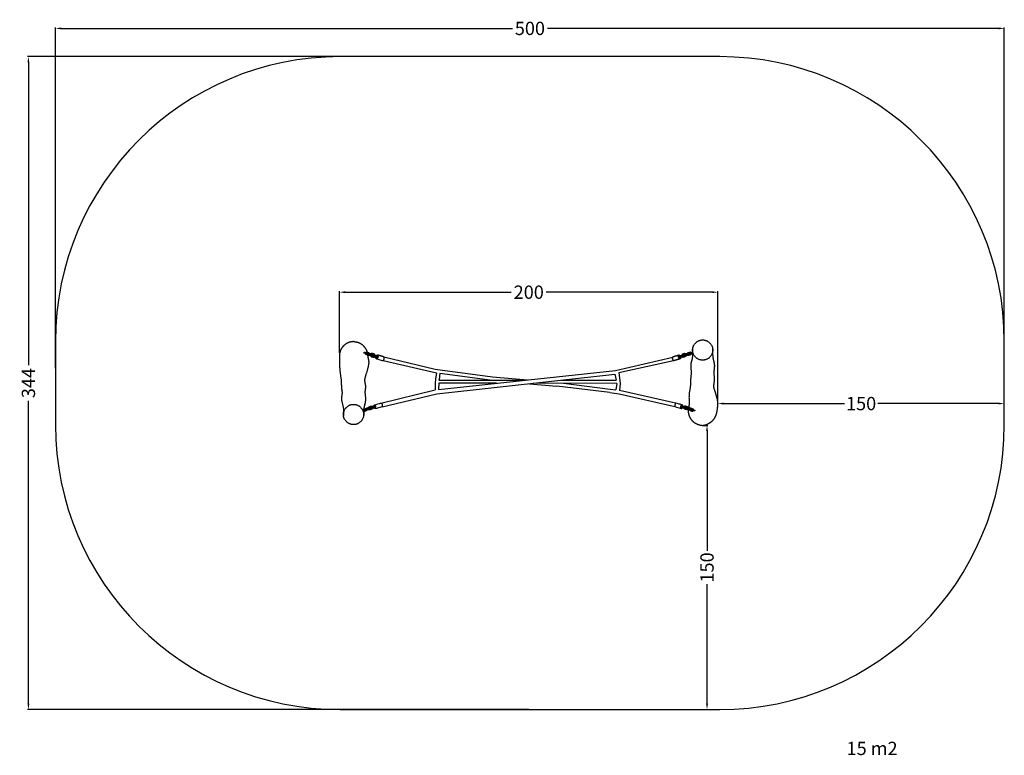
# Model space of a CAD drawing. Units: millimetres. Extents: x -169 to 350, y -196 to 191.
import ezdxf

# ---------------------------------------------------------------- set-up
doc = ezdxf.new("R2010")
doc.units = ezdxf.units.MM
doc.header["$MEASUREMENT"] = 0
for name, color, linetype, true_color in [('Dimensions', 7, 'Continuous', 0x000000), ('Equipment', 7, 'Continuous', 0x000000), ('Safety area', 7, 'Continuous', 0x000000)]:
    doc.layers.add(name, color=color, linetype=linetype, true_color=true_color)
doc.styles.add('Arial', font='txt')
doc.dimstyles.new('Default', dxfattribs={"dimtxt": 7, "dimasz": 3, "dimexe": 0.5, "dimexo": 0.5, "dimgap": 0.25, "dimtad": 0, "dimtoh": 1, "dimdec": 0, "dimzin": 1, "dimdsep": 46, "dimtxsty": 'Arial', "dimcen": 0.5, "dimadec": 0, "dimazin": 0, "dimtfac": 1, "dimtdec": 4, "dimtix": 1, "dimtmove": 1, "dimatfit": 3, "dimfxl": 0, "dimtolj": 1, "dimtzin": 1, "dimarcsym": 0})

# ---------------------------------------------------------------- blocks, each defined once
blk = doc.blocks.new('*D1')
at = {"layer": 'Defpoints', "color": 0}
for p in [(199.06, -10.86), (350, -10.8), (350, -10.86)]:
    blk.add_point(p, dxfattribs=at)
at = {"layer": 'Dimensions', "color": 0, "lineweight": -2}
for p, q in [((199.06, -10.36), (199.06, -10.3)), ((350, -10.36), (350, -10.3)), ((202.06, -10.8), (265.78, -10.8)), ((347, -10.8), (283.28, -10.8))]:
    blk.add_line(p, q, dxfattribs=at)
at = {"layer": 'Dimensions', "color": 0}
for points in [[(202.06, -10.3), (202.06, -11.3), (199.06, -10.8)], [(347, -11.3), (347, -10.3), (350, -10.8)]]:
    blk.add_solid(points, dxfattribs=at)
at = {"layer": 'Dimensions', "color": 0, "insert": (274.53, -10.8), "char_height": 7, "attachment_point": 5, "style": 'Arial'}
blk.add_mtext('\\A1;150', dxfattribs=at)
blk = doc.blocks.new('*D2')
at = {"layer": 'Defpoints', "color": 0}
for p in [(350, 186.88), (-150, 7.37), (350, 0)]:
    blk.add_point(p, dxfattribs=at)
at = {"layer": 'Dimensions', "color": 0, "lineweight": -2}
for p, q in [((-150, 7.87), (-150, 187.38)), ((-147, 186.88), (90.75, 186.88)), ((347, 186.88), (109.25, 186.88)), ((350, 0.5), (350, 187.38))]:
    blk.add_line(p, q, dxfattribs=at)
at = {"layer": 'Dimensions', "color": 0}
for points in [[(-147, 187.38), (-147, 186.38), (-150, 186.88)], [(347, 186.38), (347, 187.38), (350, 186.88)]]:
    blk.add_solid(points, dxfattribs=at)
at = {"layer": 'Dimensions', "color": 0, "insert": (100, 186.88), "char_height": 7, "attachment_point": 5, "style": 'Arial'}
blk.add_mtext('\\A1;500', dxfattribs=at)
blk = doc.blocks.new('*D3')
at = {"layer": 'Defpoints', "color": 0}
for p in [(100, 172), (-164.28, -172), (100, -172)]:
    blk.add_point(p, dxfattribs=at)
at = {"layer": 'Dimensions', "color": 0, "lineweight": -2}
for p, q in [((99.5, 172), (-164.78, 172)), ((-164.28, 169), (-164.28, 9.42)), ((-164.28, -169), (-164.28, -9.42)), ((99.5, -172), (-164.78, -172))]:
    blk.add_line(p, q, dxfattribs=at)
at = {"layer": 'Dimensions', "color": 0}
for points in [[(-163.78, 169), (-164.78, 169), (-164.28, 172)], [(-164.78, -169), (-163.78, -169), (-164.28, -172)]]:
    blk.add_solid(points, dxfattribs=at)
at = {"layer": 'Dimensions', "color": 0, "insert": (-164.28, 0), "char_height": 7, "attachment_point": 5, "rotation": 90, "style": 'Arial'}
blk.add_mtext('\\A1;344', dxfattribs=at)
blk = doc.blocks.new('*D4')
at = {"layer": 'Defpoints', "color": 0}
for p in [(-0.29, 47.89), (-0.29, 15.44), (199.06, -10.86)]:
    blk.add_point(p, dxfattribs=at)
at = {"layer": 'Dimensions', "color": 0, "lineweight": -2}
for p, q in [((-0.29, 15.94), (-0.29, 48.39)), ((2.71, 47.89), (90.14, 47.89)), ((196.06, 47.89), (108.64, 47.89)), ((199.06, -10.36), (199.06, 48.39))]:
    blk.add_line(p, q, dxfattribs=at)
at = {"layer": 'Dimensions', "color": 0}
for points in [[(2.71, 48.39), (2.71, 47.39), (-0.29, 47.89)], [(196.06, 47.39), (196.06, 48.39), (199.06, 47.89)]]:
    blk.add_solid(points, dxfattribs=at)
at = {"layer": 'Dimensions', "color": 0, "insert": (99.39, 47.89), "char_height": 7, "attachment_point": 5, "style": 'Arial'}
blk.add_mtext('\\A1;200', dxfattribs=at)
blk = doc.blocks.new('*D5')
at = {"layer": 'Defpoints', "color": 0}
for p in [(191.04, -22.28), (191.04, -172), (193.33, -172)]:
    blk.add_point(p, dxfattribs=at)
at = {"layer": 'Dimensions', "color": 0, "lineweight": -2}
for p, q in [((191.54, -22.28), (193.83, -22.28)), ((193.33, -25.28), (193.33, -88.39)), ((193.33, -169), (193.33, -105.89)), ((191.54, -172), (193.83, -172))]:
    blk.add_line(p, q, dxfattribs=at)
at = {"layer": 'Dimensions', "color": 0}
for points in [[(193.83, -25.28), (192.83, -25.28), (193.33, -22.28)], [(192.83, -169), (193.83, -169), (193.33, -172)]]:
    blk.add_solid(points, dxfattribs=at)
at = {"layer": 'Dimensions', "color": 0, "insert": (193.33, -97.14), "char_height": 7, "attachment_point": 5, "rotation": 90, "style": 'Arial'}
blk.add_mtext('\\A1;150', dxfattribs=at)

msp = doc.modelspace()

# ---------------------------------------------------------------- linework, layer by layer
at = {"layer": 'Equipment'}
for points in [[(13.46, 15.57), (12.61, 15.84)], [(12.75, 16.23), (13.6, 15.95)], [(184.45, 16.25), (183.25, 15.86)], [(184.48, 16.11), (183.57, 15.78)], [(183.93, 15.75), (183.63, 15.65)], [(184.78, 16.04), (184.75, 16.18), (184.45, 16.25)], [(184.45, 16.25), (184.48, 16.11)], [(184.48, 16.11), (184.78, 16.04), (184.59, 15.97)], [(22.59, 11.86), (50.02, 5.52)], [(23.03, 13.81), (50.14, 7.39)], [(51.87, -3.36), (145.05, 6.71), (175.29, 13.73)], [(175.75, 11.73), (146.78, 5.36), (147.32, 1.41), (147.48, -0.27), (147.16, -3.89)], [(184.15, 15.16), (183.77, 15.04)], [(184.64, 15.16), (184.61, 15.16), (184.61, 15.21)], [(184.7, 15.29), (184.9, 15.24), (184.94, 15.08)], [(50.02, 5.52), (50.81, 5.42)], [(50.81, 5.42), (50.28, 2.11), (50.16, -0.13), (50.07, -3.59)], [(50.14, 7.39), (80.34, 3.37)], [(22.11, -12.43), (50.9, -5.75), (144.8, 4.69)], [(52.57, 5.19), (52.1, 1.88), (52.08, 1.49)], [(52.08, 1.49), (97.16, 1.53)], [(52.57, 5.19), (80.26, 1.52)], [(80.34, 3.37), (98.76, 1.71)], [(116.6, 1.55), (122.32, 1.56), (145.47, 1.53)], [(144.8, 4.69), (145.47, 1.53)], [(21.48, -10.56), (50.07, -3.59)], [(51.99, -0.03), (51.87, -3.36)], [(82.31, -0.07), (51.99, -0.03)], [(99.71, -0.32), (114.18, -1.68)], [(145.82, -0.17), (101.71, -0.1)], [(142.1, -4.97), (114.18, -1.68)], [(117.62, -0.12), (142.38, -3.24)], [(142.1, -4.97), (147.09, -5.7)], [(142.38, -3.24), (145.35, -3.64)], [(145.82, -0.17), (145.35, -3.64)], [(176.71, -10.57), (147.16, -3.89)], [(147.09, -5.7), (176.43, -12.4)], [(12.15, -13.71), (13.34, -13.33)], [(12.15, -13.71), (12.47, -13.78), (13.69, -13.41)], [(12.15, -13.71), (12.16, -13.85), (12.45, -13.95), (12.46, -13.95), (12.47, -13.78)], [(12.31, -14.67), (12.5, -14.59)], [(12.46, -13.95), (13.76, -13.52)], [(12.61, -14.75), (13.78, -14.36)], [(12.61, -14.9), (13.83, -14.47)], [(13.15, -14.37), (13.48, -14.27)], [(176.71, -10.57), (176.8, -10.6)], [(184.21, -13.55), (184.47, -13.55)]]:
    msp.add_lwpolyline(points, dxfattribs=at)
msp.add_lwpolyline([(12.31, -14.67), (12.31, -14.82), (12.61, -14.9), (12.61, -14.75)], close=True, dxfattribs=at)
for points, degree in [([(7.05, 21.88), (5.12, 21.62), (3.7, 21.08), (1.73, 19.66), (0.4, 17.83), (-0.25, 16.1), (-0.43, 13.87), (-0.24, 6.5), (0.5, 2.16), (0.61, -0.34), (0.65, -1.54), (0.87, -4.08), (1.07, -5.06), (0.62, -8.52), (0.89, -9.73), (1.93, -14.18), (1.76, -17.23), (1.76, -17.23)], 2), ([(13.49, 16.12), (13.5, 16.19), (13.51, 16.26)], 2), ([(13.49, 16.12), (13.63, 16.15), (13.78, 16.18)], 2), ([(14.9, 15.43), (14.79, 15.61), (14.73, 15.69), (14.65, 15.73), (13.49, 16.12)], 2), ([(13.51, 16.26), (13.66, 16.3), (13.81, 16.33)], 2), ([(13.81, 16.33), (13.8, 16.26), (13.78, 16.18)], 2), ([(13.78, 16.18), (14.95, 15.81), (14.98, 15.79), (15.03, 15.75), (15.07, 15.7), (15.13, 15.57), (15.15, 15.47), (15.16, 15.39), (15.16, 15.33)], 2), ([(15.27, 15.3), (15.28, 15.36), (15.27, 15.48), (15.24, 15.63), (15.19, 15.75), (15.01, 15.93), (14.94, 15.95), (13.81, 16.33)], 2), ([(14.75, 15.6), (14.68, 15.59), (14.61, 15.55), (14.55, 15.49), (14.49, 15.42), (14.46, 15.34), (14.46, 15.22), (14.53, 15.07), (14.65, 14.98), (15.14, 14.8), (15.81, 14.59), (16.05, 14.53)], 2), ([(16.24, 15.33), (15.5, 15.57), (15.4, 15.59), (15.25, 15.6)], 2), ([(18.4, 14.33), (18.41, 14.5), (18.3, 14.85), (18.09, 15.12), (17.86, 15.27), (17.58, 15.36), (16.87, 15.58), (16.7, 15.59), (16.59, 15.58), (16.48, 15.54), (16.34, 15.45), (16.12, 15.18), (16.07, 15.06)], 2), ([(183.25, 15.86), (183.16, 15.78), (183.07, 15.65), (183.01, 15.53)], 2), ([(183.57, 15.78), (183.52, 15.74), (183.46, 15.67), (183.43, 15.62), (183.38, 15.54)], 2), ([(183.63, 15.65), (183.54, 15.58), (183.52, 15.53)], 2), ([(185.52, 16.16), (185.46, 16.1), (185.45, 16.07), (185.45, 16), (185.47, 15.95), (185.5, 15.87), (185.51, 15.83), (185.55, 15.79), (185.59, 15.74), (185.67, 15.77)], 2), ([(191.04, -22.28), (192.28, -22.18), (194.75, -21.03), (196.77, -19.4), (198.11, -17.19), (198.71, -14.61), (199.17, -10.79), (198.77, -8.43), (197.57, -4.2), (196.76, -1.96), (197.41, 1.81), (197, 5.45), (197.47, 9.03), (197.11, 11.18), (196.42, 13.7), (196.32, 18.1)], 2), ([(13.35, 15.31), (13.34, 15.25), (13.33, 15.18)], 2), ([(13.33, 15.19), (13.49, 15.22), (13.66, 15.24)], 2), ([(14.94, 14.87), (14.79, 14.84), (14.52, 14.79), (14.39, 14.83), (13.88, 14.97), (13.33, 15.19)], 2), ([(13.68, 15.37), (13.51, 15.34), (13.35, 15.31)], 2), ([(13.66, 15.24), (13.67, 15.31), (13.68, 15.37)], 2), ([(13.66, 15.24), (14.54, 14.95), (14.6, 14.94), (14.67, 14.98)], 2), ([(13.68, 15.37), (14.1, 15.23), (14.52, 15.09)], 2), ([(16.52, 15), (16.33, 15.01), (16.15, 15.04), (15.99, 15.08), (15.09, 15.35), (14.92, 15.41), (14.9, 15.43)], 2), ([(16.05, 14.53), (16.39, 14.49), (16.53, 14.5), (16.69, 14.51), (16.83, 14.57), (16.92, 14.63), (16.96, 14.68), (17, 14.79), (17, 14.87), (16.97, 14.96), (16.96, 14.99), (16.93, 15.02)], 2), ([(16.05, 14.53), (16.06, 14.45), (16.12, 14.32), (16.15, 14.27), (16.3, 14.07), (16.4, 13.99), (16.5, 13.93), (17.5, 13.62), (17.65, 13.6), (17.77, 13.6), (17.88, 13.63), (18.13, 13.77), (18.22, 13.87)], 2), ([(17.89, 14.5), (17.83, 14.66), (17.74, 14.77), (17.61, 14.81), (17.1, 14.96), (16.79, 15.07), (16.65, 15.06), (16.54, 15.01), (16.52, 15)], 2), ([(16.62, 14.5), (16.67, 14.43), (16.76, 14.39), (16.9, 14.33), (17.36, 14.19), (17.46, 14.18)], 3), ([(18.49, 14.63), (18.56, 14.61), (19.64, 14.27), (19.81, 14.18), (19.89, 14.08), (19.93, 13.97), (19.9, 13.8), (19.84, 13.71), (19.76, 13.66), (19.56, 13.6), (19.37, 13.6), (19.03, 13.62), (18.92, 13.65), (17.58, 14.06), (17.44, 14.19), (17.39, 14.31), (17.39, 14.43), (17.42, 14.51), (17.47, 14.58), (17.6, 14.67), (17.79, 14.7), (17.9, 14.7), (18.43, 14.65), (18.49, 14.63)], 2), ([(19.57, 14.12), (19.38, 14.1), (19.11, 14.13), (18.87, 14.18), (18.36, 14.34), (17.96, 14.46), (17.8, 14.53)], 2), ([(19.15, 14.43), (19.19, 14.49), (19.4, 14.72), (19.57, 14.8), (19.75, 14.78), (19.88, 14.65), (19.95, 14.41), (19.96, 14.09), (19.91, 13.75), (19.79, 13.41), (19.63, 13.12), (19.44, 12.91), (19.25, 12.81), (19.07, 12.82), (18.94, 12.96), (18.87, 13.21), (18.86, 13.51), (18.89, 13.66)], 2), ([(19.18, 12.82), (22.54, 11.84), (22.64, 11.88), (22.73, 11.95), (22.83, 12.04), (23.01, 12.27), (23.13, 12.62), (23.22, 12.97), (23.25, 13.13), (23.24, 13.44), (23.03, 13.81)], 2), ([(23.03, 13.81), (21.39, 14.29), (19.75, 14.78)], 2), ([(175.29, 13.73), (175.15, 13.59), (175.07, 13.34), (175.04, 13.09), (175.1, 12.69), (175.22, 12.35), (175.38, 12.07), (175.58, 11.86), (175.75, 11.73)], 2), ([(178.67, 14.71), (176.98, 14.22), (175.29, 13.73)], 2), ([(179.21, 12.77), (177.48, 12.25), (175.75, 11.73)], 2), ([(179.4, 13.58), (179.43, 13.42), (179.43, 13.29), (179.43, 13.13), (179.37, 12.96), (179.3, 12.87), (179.24, 12.78), (179.19, 12.75), (179.03, 12.73), (178.84, 12.83), (178.65, 13.03), (178.51, 13.31), (178.36, 13.67), (178.32, 14.04), (178.34, 14.3), (178.43, 14.56), (178.52, 14.68), (178.7, 14.72), (178.93, 14.63), (179.11, 14.43), (179.13, 14.35)], 2), ([(180.48, 14.63), (180.64, 14.6), (180.73, 14.55), (180.84, 14.45), (180.88, 14.37), (180.89, 14.3), (180.88, 14.21), (180.83, 14.09), (180.66, 13.98), (179.53, 13.61), (179.2, 13.53), (178.9, 13.53), (178.61, 13.55), (178.44, 13.64), (178.41, 13.73), (178.38, 13.89), (178.47, 14.09), (178.79, 14.23), (179.3, 14.41), (179.77, 14.55), (179.94, 14.59)], 2), ([(182.2, 14.99), (182.06, 15.27), (181.9, 15.4), (181.65, 15.5), (181.42, 15.51), (181.11, 15.39), (180.46, 15.21), (180.3, 15.14), (180.16, 15.04), (180.1, 14.95), (179.91, 14.58), (179.9, 14.26)], 2), ([(182.23, 14.46), (182.16, 14.26), (182.01, 14.02), (181.76, 13.87), (181.37, 13.74), (180.81, 13.55), (180.57, 13.52), (180.38, 13.57), (180.25, 13.6), (180.18, 13.68), (180.07, 13.78)], 2), ([(180.84, 14.12), (181.56, 14.31), (181.68, 14.42)], 2), ([(181.63, 14.96), (181.96, 14.93), (182.32, 15.01), (183.05, 15.23), (183.4, 15.36)], 2), ([(183.01, 15.53), (182.54, 15.4), (182.06, 15.27)], 2), ([(183.01, 15.53), (182.98, 15.4), (182.99, 15.32), (183.02, 15.22)], 2), ([(183.38, 15.54), (183.36, 15.48), (183.35, 15.42), (183.34, 15.34)], 2), ([(183.34, 14.79), (183.38, 14.78), (183.5, 14.75), (183.64, 14.72), (183.76, 14.71), (183.78, 14.71), (183.8, 14.72), (183.83, 14.74), (183.89, 14.75), (184.94, 15.08)], 2), ([(183.38, 15.54), (183.48, 15.53), (183.52, 15.53)], 2), ([(183.52, 15.53), (183.61, 15.5), (183.69, 15.44), (183.78, 15.34), (183.81, 15.26), (183.81, 15.13), (183.75, 15.03), (183.64, 14.91)], 2), ([(184.9, 15.24), (183.75, 14.86), (183.73, 14.86), (183.71, 14.86), (183.68, 14.87), (183.63, 14.88), (183.6, 14.89)], 2), ([(12.48, -14.58), (12.48, -14.59), (12.48, -14.59)], 2), ([(13.33, -13.66), (13.28, -13.75), (13.28, -13.87), (13.34, -14), (13.44, -14.09), (13.52, -14.13), (13.67, -14.15), (13.95, -14.15), (14.07, -14.14), (14.23, -14.11), (15.13, -13.83), (15.52, -13.7), (15.7, -13.6), (15.81, -13.46), (15.84, -13.33), (15.8, -13.19), (15.69, -13.1), (15.51, -13.03), (15.46, -13.01)], 2), ([(13.34, -13.33), (13.49, -13.35), (13.57, -13.36), (13.75, -13.42), (13.89, -13.46), (14.03, -13.62)], 2), ([(13.48, -14.27), (13.54, -14.21), (13.57, -14.18), (13.59, -14.14)], 2), ([(14.9, -13.06), (14.69, -13.1), (14.27, -13.23), (13.99, -13.32), (13.72, -13.41)], 2), ([(13.78, -14.36), (13.87, -14.28), (13.94, -14.22), (13.95, -14.15)], 2), ([(13.83, -14.47), (13.9, -14.42), (14.01, -14.29), (14.05, -14.21), (14.07, -14.14)], 2), ([(13.84, -13.63), (14.03, -13.62), (14.26, -13.58), (15.34, -13.24), (15.41, -13.19)], 2), ([(17.22, -13.17), (17.17, -13.35), (17.04, -13.56), (16.82, -13.74), (16.54, -13.84), (15.73, -14.11), (15.59, -14.13), (15.34, -14.07), (15.2, -14), (15.07, -13.85)], 2), ([(15.35, -13.23), (15.42, -13.09), (15.55, -12.91), (15.84, -12.82), (16.38, -12.62), (16.54, -12.6), (16.7, -12.7)], 2), ([(16.66, -13.23), (16.56, -13.3), (16.45, -13.35), (15.75, -13.54)], 2), ([(16.4, -12.62), (16.28, -12.75), (16.23, -12.93), (16.44, -13.17), (16.66, -13.23), (17.14, -13.19), (18.53, -12.78), (18.66, -12.67), (18.79, -12.47), (18.77, -12.3), (18.71, -12.23), (18.57, -12.16), (18.24, -12.09), (17.8, -12.14), (17.04, -12.37)], 2), ([(16.7, -12.7), (17.22, -12.65), (18.23, -12.32), (18.36, -12.28)], 2), ([(17.78, -12.16), (17.79, -11.92), (17.86, -11.75), (17.87, -11.68), (17.93, -11.63), (18.04, -11.53)], 2), ([(18.04, -11.53), (21.38, -10.52), (21.6, -10.59), (21.87, -10.75), (21.92, -10.89), (22.03, -11.11), (22.13, -11.32), (22.17, -11.54), (22.23, -11.8), (22.23, -11.97), (22.21, -12.17), (22.13, -12.38), (22.08, -12.47), (22.01, -12.51), (18.49, -13.54), (18.26, -13.45), (18.24, -13.4), (18.15, -13.31), (18.09, -13.2), (18, -12.93)], 2), ([(176.92, -10.53), (176.71, -10.57), (176.2, -11.35), (176.43, -12.4)], 3), ([(176.43, -12.4), (179.7, -13.46), (179.84, -13.44), (179.95, -13.39), (180.03, -13.31), (180.09, -13.25), (180.25, -13.1), (180.35, -12.9)], 2), ([(180.51, -12.09), (180.53, -11.87), (180.47, -11.74), (180.41, -11.61), (180.29, -11.48), (176.92, -10.53)], 2), ([(180.16, -11.47), (179.9, -11.57), (179.77, -11.72), (179.73, -11.8), (179.5, -12.08), (179.37, -12.45), (179.37, -12.64), (179.39, -13.12), (179.62, -13.42)], 3), ([(180.51, -12.09), (180.23, -12.05), (180.11, -12.05), (179.82, -12.06), (179.64, -12.1), (179.57, -12.14), (179.52, -12.18), (179.5, -12.25), (179.48, -12.26), (179.48, -12.32), (179.49, -12.47), (179.53, -12.51), (179.65, -12.6), (180.05, -12.79), (180.46, -12.92), (180.73, -13), (180.98, -13.07), (181.18, -13.09), (181.32, -13.12), (181.47, -13.13), (181.63, -13.15), (181.78, -13.11), (181.93, -13.03), (181.98, -12.96), (182.02, -12.81), (182.02, -12.76), (182.02, -12.7), (181.95, -12.6)], 2), ([(179.92, -12.19), (180.15, -12.3), (180.61, -12.44), (181.15, -12.6), (181.41, -12.63), (181.56, -12.63)], 2), ([(180.51, -12.09), (180.86, -12.19), (181.21, -12.28)], 2), ([(183.18, -13.78), (183.08, -13.9), (182.87, -13.99), (182.76, -14.01), (182.6, -14.02), (181.49, -13.67), (181.37, -13.59), (181.25, -13.5), (181.19, -13.38), (181.1, -13.27), (181.05, -13.07)], 3), ([(181.07, -12.58), (181.11, -12.46), (181.24, -12.27), (181.41, -12.12), (181.68, -12.03), (181.96, -12.07), (182.83, -12.35), (182.95, -12.38), (183.09, -12.49), (183.25, -12.65), (183.36, -12.86), (183.39, -13.01), (183.4, -13.31)], 2), ([(182.97, -13.17), (182.82, -12.95), (182.68, -12.84), (182.52, -12.79), (182.26, -12.69), (182.07, -12.64), (181.95, -12.6), (181.65, -12.55), (181.61, -12.58), (181.56, -12.63)], 3), ([(181.62, -13.14), (181.68, -13.2), (181.76, -13.25), (182.44, -13.45), (182.53, -13.47)], 3), ([(182.82, -12.95), (182.69, -12.96), (182.63, -12.99), (182.54, -13.04), (182.49, -13.1), (182.45, -13.17), (182.45, -13.27), (182.52, -13.48), (182.61, -13.54), (183.14, -13.77), (183.93, -14), (184.13, -14.05), (184.41, -14.05), (184.71, -14.05), (184.91, -13.97), (184.97, -13.77), (184.93, -13.61), (184.83, -13.47)], 2), ([(182.97, -13.17), (183.35, -13.31), (183.7, -13.42), (184.15, -13.54), (184.21, -13.55)], 2), ([(184.52, -13.33), (183.6, -13.02), (183.38, -13)], 2), ([(184.92, -13.41), (184.79, -13.42), (184.76, -13.44), (184.68, -13.46), (184.58, -13.49), (184.52, -13.53), (184.47, -13.55)], 3), ([(184.53, -14.05), (184.56, -14.14), (184.61, -14.19), (184.65, -14.26), (184.74, -14.32)], 3), ([(184.74, -14.32), (185.34, -14.53), (185.93, -14.74)], 2), ([(184.79, -14.19), (185.37, -14.38), (185.95, -14.57)], 2), ([(184.9, -13.58), (185.11, -13.64), (185.32, -13.71)], 2), ([(184.92, -13.25), (185.51, -13.44), (186.11, -13.62)], 2), ([(184.92, -13.41), (185.5, -13.59), (186.08, -13.76)], 2), ([(185.65, -14.81), (185.79, -14.77), (185.93, -14.74)], 2), ([(186.71, -14.29), (186.55, -14.23), (185.91, -14.02), (185.85, -13.99), (185.77, -14.06), (185.75, -14.14), (185.73, -14.23), (185.75, -14.33), (185.86, -14.4), (186.73, -14.69), (186.77, -14.67), (186.81, -14.63), (186.84, -14.57), (186.86, -14.5), (186.89, -14.43), (186.88, -14.37), (186.87, -14.34), (186.71, -14.29)], 3), ([(185.95, -14.57), (185.94, -14.66), (185.93, -14.74)], 2), ([(186.11, -13.78), (186.09, -13.77), (186.08, -13.76)], 2), ([(186.11, -13.62), (186.11, -13.7), (186.11, -13.78)], 2), ([(189.66, -22.16), (190.35, -22.22), (191.04, -22.28)], 2)]:
    msp.add_open_spline(points, degree=degree, dxfattribs=at)
for points, degree, knots in [([(7.05, 21.88), (7.72, 21.85), (9, 21.62), (9.69, 21.4), (10.63, 20.97), (11.46, 20.44), (12.88, 19.05), (13.98, 17.14), (14.21, 16.2)], 2, [0, 0, 0, 2.212383, 4.424767, 6.63715, 8.849533, 11.061917, 13.2743, 14.863176, 14.863176, 14.863176]), ([(12.61, 15.84), (12.63, 15.84), (12.64, 15.84), (12.66, 15.85), (12.68, 15.86), (12.7, 15.88), (12.72, 15.9), (12.74, 15.93), (12.75, 15.96), (12.77, 15.99), (12.78, 16.03), (12.79, 16.06), (12.79, 16.1), (12.79, 16.13), (12.79, 16.16), (12.78, 16.18), (12.77, 16.2), (12.76, 16.22), (12.75, 16.23), (12.73, 16.23), (12.71, 16.23), (12.69, 16.22), (12.67, 16.21), (12.66, 16.19), (12.64, 16.17), (12.62, 16.14), (12.6, 16.11), (12.59, 16.07), (12.58, 16.04), (12.58, 16.01), (12.57, 15.98), (12.57, 15.95), (12.57, 15.92), (12.58, 15.89), (12.58, 15.87), (12.6, 15.85), (12.61, 15.84)], 2, [0, 0, 0, 0.0550909, 0.0550909, 0.1101817, 0.1101817, 0.1652726, 0.1652726, 0.2203634, 0.2203634, 0.2754543, 0.2754543, 0.3305452, 0.3305452, 0.385636, 0.385636, 0.4407269, 0.4407269, 0.4958177, 0.4958177, 0.5509086, 0.5509086, 0.6059995, 0.6059995, 0.6610903, 0.6610903, 0.7161812, 0.7161812, 0.771272, 0.771272, 0.8263629, 0.8263629, 0.8814538, 0.8814538, 0.9365446, 0.9365446, 0.9916355, 0.9916355, 0.9916355]), ([(185.79, 18.27), (185.61, 17.37), (185.69, 16.34), (185.63, 14.93), (185.64, 13.67), (185.27, 11.87), (185.02, 11.3), (184.61, 9.16), (185.06, 5.57), (184.65, 1.93), (184.59, -0.74), (184.48, -2.4), (183.75, -6.34), (183.98, -10.74), (183.74, -12.22), (183.59, -13.04)], 2, [0, 0, 0, 2.629845, 5.25969, 7.889535, 10.519379, 13.149224, 15.779069, 18.408914, 21.038759, 23.668604, 26.298449, 28.928293, 31.558138, 34.187983, 36.508, 36.508, 36.508]), ([(185.67, 16.01), (185.67, 16.03), (185.61, 16.13), (185.54, 16.16), (185.51, 16.17), (184.6, 15.86), (184.58, 15.83), (184.55, 15.81), (184.55, 15.76), (184.55, 15.71), (184.58, 15.58), (184.63, 15.52), (184.69, 15.45), (184.73, 15.46), (184.79, 15.47), (184.9, 15.51), (185.62, 15.75), (185.67, 15.77)], 2, [19.845896, 19.845896, 19.845896, 20.296035, 21.745751, 23.195468, 24.645185, 26.094902, 26.094902, 27.544619, 28.994335, 30.444052, 31.893769, 33.343486, 34.793202, 36.242919, 37.692636, 39.142353, 40.397894, 40.397894, 40.397894]), ([(14.44, 14.81), (14.58, 13.9), (14.81, 12.8), (15.18, 10.72), (14.56, 7.84), (13.54, 4.28), (12.83, 1.98), (12.87, 1.02), (13.42, -1.67), (13.26, -3.04), (13, -5.19), (13.48, -8.64), (13.05, -10.79), (12.57, -12.69), (12.51, -13.6)], 2, [16.021901, 16.021901, 16.021901, 17.699066, 19.91145, 22.123833, 24.336216, 26.5486, 28.760983, 30.973366, 33.18575, 35.398133, 37.610516, 39.8229, 42.035283, 43.457742, 43.457742, 43.457742]), ([(14.35, 15.5), (14.35, 15.47), (14.38, 15.28), (14.4, 15.13)], 2, [15.4329942, 15.4329942, 15.4329942, 15.4866831, 15.7354247, 15.7354247, 15.7354247]), ([(180.41, 14.44), (180.16, 14.33), (179.79, 14.23), (179.2, 14.04), (178.98, 14.02), (178.78, 14.04)], 2, [0.090614, 0.090614, 0.090614, 0.459282, 0.918565, 1.377847, 1.837129, 1.837129, 1.837129]), ([(181.63, 14.96), (181.29, 14.95), (181.15, 14.87), (180.79, 14.8), (180.51, 14.68), (180.44, 14.53), (180.41, 14.44)], 2, [0, 0, 0, 0.292025, 0.58405, 0.876075, 1.168099, 1.43336, 1.43336, 1.43336]), ([(181.35, 14.94), (181.3, 14.88), (181.28, 14.76), (181.34, 14.6), (181.45, 14.48), (181.61, 14.43), (181.9, 14.4), (182.44, 14.5), (183.36, 14.79), (183.64, 14.91)], 2, [0.343556, 0.343556, 0.343556, 0.745642, 1.491285, 2.236927, 2.98257, 3.728212, 4.473854, 5.219497, 5.965139, 5.965139, 5.965139]), ([(12.49, -14.87), (12.5, -16.24), (12.47, -16.71), (12.3, -17.44), (12.3, -17.44)], 2, [44.398434, 44.398434, 44.398434, 46.460049, 48.672433, 50.884816, 50.884816, 50.884816]), ([(14.86, -13.39), (14.86, -13.26), (14.9, -13.06), (14.96, -12.87), (15.13, -12.6), (15.39, -12.43), (16.43, -12.12), (16.61, -12.12), (16.87, -12.22), (17.06, -12.37), (17.2, -12.62)], 2, [0, 0, 0, 0.363078, 0.726157, 1.089235, 1.452314, 1.815392, 2.17847, 2.541549, 2.904627, 3.251729, 3.251729, 3.251729]), ([(183.47, -13.86), (183.4, -14.51), (183.51, -16.1), (184.22, -18.12), (185.53, -19.95), (187.53, -21.43), (189.66, -22.16)], 2, [37.644344, 37.644344, 37.644344, 39.447673, 42.077518, 44.707363, 47.337208, 49.967052, 49.967052, 49.967052]), ([(184.19, -14.05), (184.2, -14.09), (184.23, -14.19), (184.44, -14.41), (184.5, -14.44), (185.65, -14.81)], 2, [2.004066, 2.004066, 2.004066, 2.121197, 2.424225, 2.727253, 3.030281, 3.030281, 3.030281]), ([(184.92, -13.25), (184.68, -13.29), (184.52, -13.33), (184.36, -13.39), (184.29, -13.49), (184.23, -13.53), (184.22, -13.55)], 2, [0, 0, 0, 0.303028, 0.606056, 0.909084, 1.212112, 1.327845, 1.327845, 1.327845]), ([(184.66, -14.05), (184.66, -14.06), (184.69, -14.11), (184.72, -14.14), (184.79, -14.19)], 3, [0.8228883, 0.8228883, 0.8228883, 0.8228883, 0.8634182, 1.0361019, 1.0361019, 1.0361019, 1.0361019])]:
    msp.add_open_spline(points, degree=degree, knots=knots, dxfattribs=at)
for points, weights, knots in [([(196.15, 18.89), (194.67, 24), (189.56, 22.52), (184.44, 21.04), (185.93, 15.92), (187.41, 10.81), (192.52, 12.29), (197.63, 13.77), (196.15, 18.89)], [1, 0.707106781187, 1, 0.707106781187, 1, 0.707106781187, 1, 0.707106781187, 1], [0, 0, 0, 8.364625, 8.364625, 16.729249, 16.729249, 25.093874, 25.093874, 33.458498, 33.458498, 33.458498]), ([(13.72, 16.04), (13.55, 15.96), (13.49, 15.78), (13.4, 15.55), (13.54, 15.35)], [0.853571744463, 0.85519286061, 1, 0.820623339289, 0.860958056931], [2.5350974, 2.5350974, 2.5350974, 2.8926281, 2.8926281, 3.3355113, 3.3355113, 3.3355113]), ([(14.12, 15.22), (14.28, 15.3), (14.34, 15.47), (14.4, 15.66), (14.32, 15.83)], [0.853795323474, 0.859505722076, 1, 0.852862368402, 0.853556651247], [1.0994319, 1.0994319, 1.0994319, 1.446314, 1.446314, 1.8095987, 1.8095987, 1.8095987]), ([(184.68, 15.88), (184.59, 15.98), (184.46, 16.01), (184.02, 16.12), (183.92, 15.68), (183.82, 15.24), (184.25, 15.14), (184.69, 15.04), (184.79, 15.47)], [0.861520483866, 0.887711168574, 1, 0.707106781187, 1, 0.707106781187, 1, 0.707106781187, 0.999520251034], [0.433208, 0.433208, 0.433208, 0.702616, 0.702616, 1.405337, 1.405337, 2.108058, 2.108058, 2.810779, 2.810779, 2.810779]), ([(12.13, -18.14), (13.72, -13.06), (8.64, -11.46), (3.56, -9.87), (1.96, -14.95), (0.37, -20.04), (5.45, -21.63), (10.53, -23.23), (12.13, -18.14)], [1, 0.707106781187, 1, 0.707106781187, 1, 0.707106781187, 1, 0.707106781187, 1], [0, 0, 0, 8.369499, 8.369499, 16.738999, 16.738999, 25.108498, 25.108498, 33.477997, 33.477997, 33.477997]), ([(12.37, -13.92), (12.18, -14.17), (12.35, -14.44), (12.52, -14.71), (12.83, -14.64), (13.14, -14.57), (13.18, -14.25), (13.23, -13.94), (12.94, -13.79)], [1, 0.819657925619, 1, 0.819657925619, 1, 0.819657925619, 1, 0.819657925619, 1], [1.484103, 1.484103, 1.484103, 2.040652, 2.040652, 2.597202, 2.597202, 3.153751, 3.153751, 3.710301, 3.710301, 3.710301]), ([(186, -14.05), (185.97, -13.88), (185.85, -13.77), (185.49, -13.46), (185.18, -13.81), (184.99, -14.02), (185.09, -14.29)], [0.855810328703, 0.871733625294, 1, 0.707106781187, 1, 0.80132775295, 0.872178043211], [3.387063, 3.387063, 3.387063, 3.712199, 3.712199, 4.454639, 4.454639, 4.958243, 4.958243, 4.958243]), ([(185.79, -14.52), (185.84, -14.48), (185.88, -14.44), (185.9, -14.42), (185.91, -14.41)], [0.911676728957, 0.945813706172, 1, 0.985202543433, 0.971900271505], [2.8324053, 2.8324053, 2.8324053, 2.9697594, 2.9697594, 3.0072687, 3.0072687, 3.0072687])]:
    msp.add_rational_spline(points, weights, degree=2, knots=knots, dxfattribs=at)
msp.add_rational_spline([(13.66, 15.25), (13.68, 15.24), (13.7, 15.23)], [0.907345032278, 0.917759683965, 0.930190726423], degree=2, dxfattribs=at)
at = {"layer": 'Safety area'}
for centre, start, end in [((0, 22), 90, 180), ((200, 22), 360, 90), ((0, -22), 180, 270), ((200, -22), 270, 0)]:
    msp.add_arc(centre, 150, start, end, dxfattribs=at)
for points in [[(200, 172), (100, 172), (0, 172)], [(-150, 22), (-150, 0), (-150, -22)], [(350, -22), (350, 0), (350, 22)], [(0, -172), (100, -172), (200, -172)]]:
    msp.add_open_spline(points, degree=2, dxfattribs=at)

# ---------------------------------------------------------------- texts
at = {"layer": 'Dimensions', "insert": (266.88, -189), "char_height": 7, "width": 33.5241, "attachment_point": 1, "line_spacing_factor": 0.963855}
msp.add_mtext('\\fArial;15 m2', dxfattribs=at)

# ---------------------------------------------------------------- dimensions: what is measured, and where the dimension line sits
at = {"layer": 'Dimensions'}
dim = msp.add_linear_dim(base=(350, 186.88), p1=(-150, 7.37), p2=(350, 0), dimstyle='Default', dxfattribs=at)
dim.commit()
dim.dimension.update_dxf_attribs({"geometry": '*D2', "text_midpoint": (100, 186.88)})
for base, p1, p2, picture, middle in [((-164.28, -172), (100, 172), (100, -172), '*D3', (-164.28, 0)), ((193.33, -172), (191.04, -22.28), (191.04, -172), '*D5', (193.33, -97.14))]:
    dim = msp.add_linear_dim(base=base, p1=p1, p2=p2, angle=90, dimstyle='Default', dxfattribs=at)
    dim.commit()
    dim.dimension.update_dxf_attribs({"geometry": picture, "text_midpoint": middle})
for base, p2, text, picture, middle in [((-0.29, 47.89), (-0.29, 15.44), '200', '*D4', (99.39, 47.89)), ((350, -10.8), (350, -10.86), '150', '*D1', (274.53, -10.8))]:
    dim = msp.add_linear_dim(base=base, p1=(199.06, -10.86), p2=p2, text=text, dimstyle='Default', dxfattribs=at)
    dim.commit()
    dim.dimension.update_dxf_attribs({"geometry": picture, "text_midpoint": middle})

doc.saveas('drawing.dxf')
